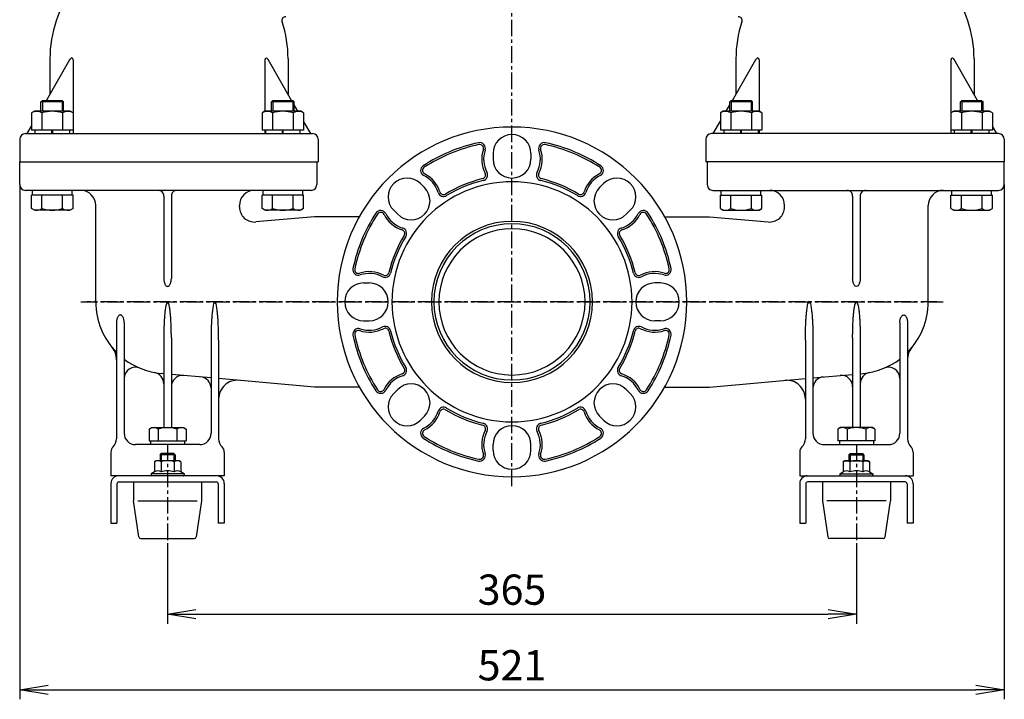
# Model space of a CAD drawing. Extents: x 0 to 1530, y 0 to 1192.
# Drawn here: x 0 to 521, y 0 to 359 of the extents above; entities that cross this region are included whole.
import ezdxf

# ---------------------------------------------------------------- set-up
doc = ezdxf.new("R2010")
doc.units = 0
doc.header["$LTSCALE"] = 7
doc.header["$PDMODE"] = 35
doc.header["$PDSIZE"] = 0.5
doc.linetypes.add('CENTER', pattern=[2, 1.25, -0.25, 0.25, -0.25])
doc.layers.get('0').update_dxf_attribs({"linetype": 'CONTINUOUS'})
doc.layers.get('DEFPOINTS').update_dxf_attribs({"linetype": 'CONTINUOUS'})
for name, color, linetype in [('CENTER', 1, 'CENTER'), ('DIM1-1', 1, 'CONTINUOUS'), ('DRAW2', 4, 'CONTINUOUS'), ('DRAW3', 1, 'CONTINUOUS')]:
    doc.layers.add(name, color=color, linetype=linetype)
doc.styles.add('DIMFONT', font='romans.shx', dxfattribs={"bigfont": 'extfont.shx'})
doc.dimstyles.new('1_5', dxfattribs={"dimscale": 5, "dimtxt": 3.2, "dimasz": 3, "dimexe": 1, "dimexo": 0, "dimgap": 1, "dimtad": 3, "dimdec": 4, "dimdsep": 46, "dimtxsty": 'DIMFONT', "dimblk1": 'OPEN', "dimblk2": 'OPEN', "dimsah": 1, "dimcen": 0, "dimazin": 2, "dimtfac": 0.75, "dimtdec": 4, "dimtmove": 0, "dimatfit": 1, "dimldrblk": 'OPEN', "dimfxl": 1, "dimtolj": 1, "dimarcsym": 0})

# ---------------------------------------------------------------- blocks, each defined once
blk = doc.blocks.new('_OPEN')
at = {"color": 0, "linetype": 'ByBlock'}
for p, q in [((-1, 0.167), (0, 0)), ((0, 0), (-1, -0.167)), ((0, 0), (-1, 0))]:
    blk.add_line(p, q, dxfattribs=at)
blk = doc.blocks.new('*D9')
at = {"layer": 'DEFPOINTS', "color": 0}
for p in [(78.25, 82), (442.75, 81.97), (442.75, 45)]:
    blk.add_point(p, dxfattribs=at)
at = {"layer": 'DIM1-1', "color": 0, "lineweight": -2}
for p, q in [((78.25, 82), (78.25, 40)), ((442.75, 81.97), (442.75, 40)), ((93.25, 45), (427.75, 45))]:
    blk.add_line(p, q, dxfattribs=at)
at = {"layer": 'DIM1-1', "color": 0, "lineweight": -2, "xscale": 15, "yscale": 15, "zscale": 15, "rotation": 180}
blk.add_blockref('_OPEN', (78.25, 45), dxfattribs=at)
at = {"layer": 'DIM1-1', "color": 0, "lineweight": -2, "xscale": 15, "yscale": 15, "zscale": 15}
blk.add_blockref('_OPEN', (442.75, 45), dxfattribs=at)
at = {"layer": 'DIM1-1', "color": 0, "insert": (260.5, 58), "char_height": 16, "attachment_point": 5, "style": 'DIMFONT'}
blk.add_mtext('\\A1;365', dxfattribs=at)
blk = doc.blocks.new('*D10')
at = {"layer": 'DEFPOINTS', "color": 0}
for p in [(0, 272.2), (521, 272.2), (521, 5)]:
    blk.add_point(p, dxfattribs=at)
at = {"layer": 'DIM1-1', "color": 0, "lineweight": -2}
for p, q in [((0, 272.2), (0, 0)), ((521, 272.2), (521, 0)), ((15, 5), (506, 5))]:
    blk.add_line(p, q, dxfattribs=at)
at = {"layer": 'DIM1-1', "color": 0, "lineweight": -2, "xscale": 15, "yscale": 15, "zscale": 15, "rotation": 180}
blk.add_blockref('_OPEN', (0, 5), dxfattribs=at)
at = {"layer": 'DIM1-1', "color": 0, "lineweight": -2, "xscale": 15, "yscale": 15, "zscale": 15}
blk.add_blockref('_OPEN', (521, 5), dxfattribs=at)
at = {"layer": 'DIM1-1', "color": 0, "insert": (260.5, 18), "char_height": 16, "attachment_point": 5, "style": 'DIMFONT'}
blk.add_mtext('\\A1;521', dxfattribs=at)

msp = doc.modelspace()

# ---------------------------------------------------------------- linework, layer by layer
at = {"layer": 'CENTER'}
for p, q in [((260.49999, 112.7), (260.49999, 1071.20001)), ((32.3711, 210.2), (488.62888, 210.2)), ((485.49999, 210.2), (35.49999, 210.2)), ((78.24999, 135.00008), (78.24999, 81.99725)), ((442.74999, 135.00008), (442.74999, 81.97432))]:
    msp.add_line(p, q, dxfattribs=at)
at = {"layer": 'DRAW2'}
for p, q in [((15.99999, 338.7), (15.99999, 319.99999)), ((141.99999, 338.7), (141.99999, 319.99999)), ((378.99999, 338.7), (378.99999, 319.99999)), ((504.99999, 338.7), (504.99999, 319.99999)), ((14.10213, 316.7), (26.59619, 338.35814)), ((28.37418, 336.69381), (28.37418, 299.2)), ((129.6326, 336.93505), (129.6326, 310.93226)), ((143.89786, 316.7), (131.40389, 338.35808)), ((377.10213, 316.7), (389.59609, 338.35808)), ((391.36738, 336.93505), (391.36738, 310.93226)), ((492.6258, 336.69381), (492.6258, 299.2)), ((506.89786, 316.7), (494.40379, 338.35814)), ((11.24999, 315.95), (11.99999, 316.7)), ((11.24999, 311), (11.24999, 315.95)), ((23.24999, 315.95), (11.24999, 315.95)), ((11.99999, 316.7), (22.49999, 316.7)), ((22.49999, 316.7), (23.24999, 315.95)), ((23.24999, 311), (23.24999, 315.95)), ((133.24999, 315.95), (133.99999, 316.7)), ((133.24999, 311), (133.24999, 315.95)), ((145.24999, 315.95), (133.24999, 315.95)), ((133.99999, 316.7), (144.49999, 316.7)), ((144.49999, 316.7), (145.24999, 315.95)), ((145.24999, 311), (145.24999, 315.95)), ((147.18603, 311), (145.24999, 314.35609)), ((373.81395, 311), (375.74999, 314.35609)), ((375.74999, 315.95), (376.49999, 316.7)), ((387.74999, 315.95), (375.74999, 315.95)), ((375.74999, 311), (375.74999, 315.95)), ((376.49999, 316.7), (386.99999, 316.7)), ((386.99999, 316.7), (387.74999, 315.95)), ((387.74999, 311), (387.74999, 315.95)), ((497.74999, 315.95), (498.49999, 316.7)), ((509.74999, 315.95), (497.74999, 315.95)), ((497.74999, 311), (497.74999, 315.95)), ((498.49999, 316.7), (508.99999, 316.7)), ((508.99999, 316.7), (509.74999, 315.95)), ((509.74999, 311), (509.74999, 315.95)), ((7.74993, 311), (6.28032, 310.15149)), ((6.28032, 310.15149), (6.28032, 301)), ((26.75005, 311), (7.75005, 311)), ((11.76519, 310.15155), (11.76519, 301)), ((22.73479, 310.15149), (22.73479, 301)), ((28.21966, 310.15149), (26.75005, 311)), ((28.21966, 310.15149), (28.21966, 301)), ((129.74993, 311), (128.28032, 310.15149)), ((128.28032, 310.15149), (128.28032, 301)), ((148.75005, 311), (129.75005, 311)), ((133.76519, 310.15155), (133.76519, 301)), ((144.73479, 310.15149), (144.73479, 301)), ((150.21966, 310.15149), (148.75005, 311)), ((150.21966, 310.15149), (150.21966, 301)), ((372.24993, 311), (370.78032, 310.15149)), ((370.78032, 310.15149), (370.78032, 301)), ((391.25005, 311), (372.25005, 311)), ((376.26519, 310.15155), (376.26519, 301)), ((387.23479, 310.15149), (387.23479, 301)), ((392.71966, 310.15149), (391.25005, 311)), ((392.71966, 310.15149), (392.71966, 301)), ((494.24993, 311), (492.78032, 310.15149)), ((492.78032, 310.15149), (492.78032, 301)), ((513.25005, 311), (494.25005, 311)), ((498.26519, 310.15155), (498.26519, 301)), ((509.23479, 310.15149), (509.23479, 301)), ((514.71966, 310.15149), (513.25005, 311)), ((514.71966, 310.15149), (514.71966, 301)), ((4.00689, 299.2), (6.28032, 303.14084)), ((153.99314, 299.2), (150.21966, 305.74126)), ((367.00684, 299.2), (370.78032, 305.74126)), ((516.99309, 299.2), (514.71966, 303.14084)), ((3.06744, 299.2), (154.93254, 299.2)), ((28.21966, 301), (6.28032, 301)), ((8.04999, 301), (8.04999, 299.2)), ((16.99999, 299.2), (16.99999, 301)), ((17.49999, 299.2), (17.49999, 301)), ((26.44999, 299.2), (26.44999, 301)), ((150.21966, 301), (128.28032, 301)), ((129.6326, 301), (129.6326, 299.2)), ((130.04999, 301), (130.04999, 299.2)), ((138.99999, 299.2), (138.99999, 301)), ((139.49999, 299.2), (139.49999, 301)), ((148.44999, 299.2), (148.44999, 301)), ((517.93254, 299.2), (366.06744, 299.2)), ((392.71966, 301), (370.78032, 301)), ((372.54999, 301), (372.54999, 299.2)), ((381.49999, 299.2), (381.49999, 301)), ((381.99999, 299.2), (381.99999, 301)), ((390.94999, 299.2), (390.94999, 301)), ((391.36738, 301), (391.36738, 299.2)), ((514.71966, 301), (492.78032, 301)), ((494.54999, 301), (494.54999, 299.2)), ((503.49999, 299.2), (503.49999, 301)), ((503.99999, 299.2), (503.99999, 301)), ((512.94999, 299.2), (512.94999, 301)), ((0.06744, 296.2), (0.06744, 284.2)), ((157.93254, 296.2), (157.93254, 284.2)), ((363.06744, 296.2), (363.06744, 284.2)), ((520.93254, 296.2), (520.93254, 284.2)), ((250.49999, 288.7), (250.49999, 285.7)), ((270.49999, 288.7), (270.49999, 285.7)), ((-0.00001, 284.2), (157.93254, 284.2)), ((-0.00001, 272.2), (-0.00001, 284.2)), ((157.18239, 284.2), (157.18239, 272.2)), ((520.99999, 284.2), (363.06744, 284.2)), ((363.81759, 284.2), (363.81759, 272.2)), ((520.99999, 272.2), (520.99999, 284.2)), ((212.06318, 272.77895), (214.1845, 270.65763)), ((308.93681, 272.77895), (306.81548, 270.65763)), ((154.18249, 269.2), (2.99999, 269.2)), ((6.28033, 259.54851), (6.28033, 266.7)), ((28.21965, 266.7), (6.28033, 266.7)), ((6.74999, 266.7), (6.74999, 269.2)), ((11.76517, 259.54848), (11.76517, 266.7)), ((22.73482, 259.5485), (22.73482, 266.7)), ((27.74999, 266.7), (27.74999, 269.2)), ((28.21965, 259.5485), (28.21965, 266.7)), ((76.24989, 266.2), (76.24989, 222.63372)), ((80.24999, 266.2), (80.24999, 222.63372)), ((128.28033, 259.54851), (128.28033, 266.7)), ((150.21965, 266.7), (128.28033, 266.7)), ((128.74999, 266.7), (128.74999, 269.2)), ((133.76517, 259.54848), (133.76517, 266.7)), ((144.73482, 259.5485), (144.73482, 266.7)), ((149.74999, 266.7), (149.74999, 269.2)), ((150.21965, 259.5485), (150.21965, 266.7)), ((366.81749, 269.2), (517.99999, 269.2)), ((370.78033, 259.5485), (370.78033, 266.7)), ((370.78033, 266.7), (392.71965, 266.7)), ((371.24999, 266.7), (371.24999, 269.2)), ((376.26516, 259.5485), (376.26516, 266.7)), ((387.23481, 259.54848), (387.23481, 266.7)), ((392.24999, 266.7), (392.24999, 269.2)), ((392.71965, 259.54851), (392.71965, 266.7)), ((440.74999, 266.2), (440.74999, 222.63372)), ((444.75009, 266.2), (444.75009, 222.63372)), ((492.78033, 259.5485), (492.78033, 266.7)), ((492.78033, 266.7), (514.71965, 266.7)), ((493.24999, 266.7), (493.24999, 269.2)), ((498.26516, 259.5485), (498.26516, 266.7)), ((509.23481, 259.54848), (509.23481, 266.7)), ((514.24999, 266.7), (514.24999, 269.2)), ((514.71965, 259.54851), (514.71965, 266.7)), ((40.24999, 210.2), (40.24999, 261.2)), ((116.24999, 260.44467), (116.24999, 261.2)), ((404.74999, 260.44467), (404.74999, 261.2)), ((480.74999, 210.2), (480.74999, 261.2)), ((7.74999, 258.7), (6.28033, 259.54851)), ((26.75003, 258.7), (7.75, 258.7)), ((28.21966, 259.5485), (26.75003, 258.70001)), ((129.74999, 258.7), (128.28033, 259.54851)), ((148.75003, 258.7), (129.75, 258.7)), ((150.21966, 259.5485), (148.75003, 258.70001)), ((197.92104, 258.63681), (200.04236, 256.51549)), ((323.07894, 258.63681), (320.95762, 256.51549)), ((370.78032, 259.5485), (372.24995, 258.70001)), ((372.24995, 258.7), (391.24998, 258.7)), ((391.24999, 258.7), (392.71965, 259.54851)), ((492.78032, 259.5485), (494.24995, 258.70001)), ((494.24995, 258.7), (513.24998, 258.7)), ((513.24999, 258.7), (514.71965, 259.54851)), ((156.00464, 255.2199), (124.95427, 252.47573)), ((179.69493, 255.2199), (156.00464, 255.2199)), ((341.30506, 255.2199), (364.99534, 255.2199)), ((364.99534, 255.2199), (396.04571, 252.47573)), ((181.99999, 220.2), (184.99999, 220.2)), ((338.99999, 220.2), (335.99999, 220.2)), ((51.24999, 199.33583), (51.24999, 137.84145)), ((55.24989, 199.33583), (55.24989, 140.7)), ((181.99999, 200.2), (184.99999, 200.2)), ((338.99999, 200.2), (335.99999, 200.2)), ((465.75009, 199.33583), (465.75009, 140.7)), ((469.74999, 199.33583), (469.74999, 137.84145)), ((76.24989, 191.12459), (76.24989, 143.7)), ((80.24999, 191.12459), (80.24999, 143.7)), ((101.24989, 189.92025), (101.24989, 140.7)), ((105.24999, 189.92025), (105.24999, 137.84145)), ((415.74999, 189.92025), (415.74999, 137.84145)), ((419.75009, 189.92025), (419.75009, 140.7)), ((440.74999, 191.12459), (440.74999, 143.7)), ((444.75009, 191.12459), (444.75009, 143.7)), ((76.24989, 172.22866), (74.90477, 172.34754)), ((76.24989, 172.22866), (74.90477, 172.34754)), ((444.75009, 172.22866), (446.09521, 172.34754)), ((444.75009, 172.22866), (446.09521, 172.34754)), ((101.24989, 170.01921), (80.24999, 171.87514)), ((156.00397, 165.18016), (105.24999, 169.66569)), ((364.99602, 165.18016), (415.74999, 169.66569)), ((419.75009, 170.01921), (440.74999, 171.87514)), ((179.69489, 165.18016), (156.00397, 165.18016)), ((197.92104, 161.76318), (200.04236, 163.8845)), ((323.07894, 161.76318), (320.95762, 163.8845)), ((341.30509, 165.18016), (364.99602, 165.18016)), ((212.06318, 147.62105), (214.1845, 149.74237)), ((308.93681, 147.62105), (306.81548, 149.74237)), ((68.43509, 142.94072), (69.74989, 143.69988)), ((68.43509, 142.94078), (68.43509, 136.69994)), ((69.74999, 143.69994), (86.74999, 143.69994)), ((73.34249, 142.94078), (73.34249, 136.69994)), ((83.15749, 142.94075), (83.15749, 136.69994)), ((86.74999, 143.69988), (88.06489, 142.94072)), ((88.06489, 142.94075), (88.06489, 136.69994)), ((434.24999, 143.69988), (432.93509, 142.94072)), ((432.93509, 142.94075), (432.93509, 136.69994)), ((451.24999, 143.69994), (434.24999, 143.69994)), ((437.84249, 142.94075), (437.84249, 136.69994)), ((447.65749, 142.94078), (447.65749, 136.69994)), ((452.56489, 142.94072), (451.25009, 143.69988)), ((452.56489, 142.94078), (452.56489, 136.69994)), ((68.43509, 136.69994), (88.06489, 136.69994)), ((69.24999, 136.69994), (69.24999, 134.70003)), ((87.24999, 136.69994), (87.24999, 134.70003)), ((452.56489, 136.69994), (432.93509, 136.69994)), ((433.74999, 136.69994), (433.74999, 134.70003)), ((451.74999, 136.69994), (451.74999, 134.70003)), ((48.24999, 130.7), (48.24999, 118.2)), ((95.24999, 134.7), (61.24999, 134.7)), ((108.24999, 130.7), (108.24999, 118.2)), ((250.49999, 131.7), (250.49999, 134.7)), ((270.49999, 131.7), (270.49999, 134.7)), ((412.74999, 130.7), (412.74999, 118.2)), ((425.74999, 134.7), (459.74999, 134.7)), ((472.74999, 130.7), (472.74999, 118.2)), ((71.32159, 125.66411), (71.32159, 120.25185)), ((72.24989, 126.20003), (71.32179, 125.66414)), ((84.24999, 126.20003), (72.24989, 126.20003)), ((74.24989, 129.37505), (74.87489, 130.00008)), ((74.24999, 129.37508), (74.24999, 126.20003)), ((82.24999, 129.37508), (74.24999, 129.37508)), ((74.78589, 125.66411), (74.78589, 120.25185)), ((81.62499, 130.00008), (74.87499, 130.00008)), ((82.24999, 129.37508), (81.62489, 130.00014)), ((81.71409, 125.66414), (81.71409, 120.25185)), ((82.24999, 129.37508), (82.24999, 126.20003)), ((85.17809, 125.66414), (84.24999, 126.20003)), ((85.17809, 125.66414), (85.17809, 120.25185)), ((435.82189, 125.66414), (436.74999, 126.20003)), ((435.82189, 125.66414), (435.82189, 120.25185)), ((436.74999, 126.20003), (448.75009, 126.20003)), ((438.74999, 129.37508), (439.37509, 130.00014)), ((438.74999, 129.37508), (446.74999, 129.37508)), ((438.74999, 129.37508), (438.74999, 126.20003)), ((439.28589, 125.66414), (439.28589, 120.25185)), ((439.37499, 130.00008), (446.12499, 130.00008)), ((446.75009, 129.37505), (446.12509, 130.00008)), ((446.21409, 125.66411), (446.21409, 120.25185)), ((446.74999, 129.37508), (446.74999, 126.20003)), ((448.75009, 126.20003), (449.67819, 125.66414)), ((449.67839, 125.66411), (449.67839, 120.25185)), ((71.32159, 120.25182), (69.49999, 119.20006)), ((86.99999, 119.20006), (85.17809, 120.25191)), ((433.99999, 119.20006), (435.82189, 120.25191)), ((449.67839, 120.25182), (451.49999, 119.20006)), ((108.24999, 118.2), (48.24999, 118.2)), ((52.44999, 115), (104.04999, 115)), ((60.24999, 115), (60.24999, 104.99997)), ((69.05, 115), (87.45, 115)), ((69.49999, 119.20003), (69.49999, 118.70003)), ((86.99989, 119.20003), (69.49999, 119.20003)), ((86.99989, 119.20003), (86.99989, 118.70003)), ((96.24999, 115), (96.24999, 105)), ((412.74999, 118.2), (472.74999, 118.2)), ((468.54999, 115), (416.94999, 115)), ((424.74999, 115), (424.74999, 105)), ((451.94998, 115), (433.54998, 115)), ((434.00009, 119.20003), (451.49999, 119.20003)), ((434.00009, 119.20003), (434.00009, 118.70003)), ((451.49999, 119.20003), (451.49999, 118.70003)), ((460.74999, 115), (460.74999, 104.99997)), ((48.24999, 114.2), (48.24999, 93.2)), ((51.44999, 114), (51.44999, 93.2)), ((105.04999, 114), (105.04999, 93.2)), ((108.24999, 114.2), (108.24999, 93.2)), ((412.74999, 114.2), (412.74999, 93.2)), ((415.94999, 114), (415.94999, 93.2)), ((469.54999, 114), (469.54999, 93.2)), ((472.74999, 114.2), (472.74999, 93.2)), ((63.12224, 85.85166), (60.25, 104.99994)), ((62.57238, 104.99997), (93.92761, 104.99997)), ((96.25, 104.99997), (93.37774, 85.85166)), ((424.74998, 104.99997), (427.62224, 85.85166)), ((458.4276, 104.99997), (427.07237, 104.99997)), ((457.87774, 85.85166), (460.74998, 104.99994)), ((48.24999, 93.2), (51.44999, 93.2)), ((108.24999, 93.2), (105.04999, 93.2)), ((412.74999, 93.2), (415.94999, 93.2)), ((472.74999, 93.2), (469.54999, 93.2)), ((64.11118, 85), (92.3888, 85)), ((456.8888, 85), (428.61118, 85))]:
    msp.add_line(p, q, dxfattribs=at)
for points in [[(26.59619, 338.35844, 0.000004674), (26.61949, 338.39845, 0.000004588), (26.64319, 338.4381, 0.000004501), (26.66719, 338.47738, 0.00000441), (26.69159, 338.51629, 0.000004317), (26.71629, 338.5548, 0.000004221), (26.74129, 338.5929, 0.000004122), (26.76679, 338.63057, 0.00000402), (26.79249, 338.66781, 0.000003409), (26.81529, 338.69982)], [(28.04769, 338.6989, 0.1297775), (27.71559, 339.14476, 0.35881167), (27.19789, 339.10895, 0.078625452), (26.81529, 338.69982)], [(28.04769, 338.6989, -0.021952351), (28.13259, 338.47493, -0.01740425), (28.19969, 338.24503, -0.014052956), (28.25249, 338.01076, -0.011507195), (28.29329, 337.7738, -0.009514771), (28.32399, 337.53597, -0.008011651), (28.34649, 337.29614, -0.006773998), (28.36199, 337.05524, -0.005715822), (28.37139, 336.81481, -0.004850253), (28.37579, 336.5728)], [(129.95219, 338.6989, 0.021960676), (129.86729, 338.47493, 0.017410062), (129.80019, 338.24503, 0.014056519), (129.74749, 338.01076, 0.011508824), (129.70669, 337.77379, 0.0095147), (129.67599, 337.53597, 0.008010061), (129.65349, 337.29613, 0.006770963), (129.63799, 337.05524, 0.0057113), (129.62859, 336.81481, 0.004844013), (129.62429, 336.5728)], [(129.95219, 338.6989, -0.12981649), (130.28439, 339.14477, -0.35874957), (130.80219, 339.10895, -0.078658388), (131.18489, 338.69982)], [(131.40399, 338.35844, 0.000007885), (131.38059, 338.39845, 0.000007853), (131.35699, 338.4381, 0.00000782), (131.33299, 338.47738, 0.000007785), (131.30859, 338.51629, 0.000007748), (131.28389, 338.5548, 0.000007709), (131.25879, 338.5929, 0.000007669), (131.23339, 338.63057, 0.000007627), (131.20759, 338.66781, 0.000006595), (131.18489, 338.69982)], [(389.59599, 338.35844, -0.000007885), (389.61939, 338.39845, -0.000007853), (389.64299, 338.4381, -0.00000782), (389.66699, 338.47738, -0.000007785), (389.69139, 338.51629, -0.000007748), (389.71609, 338.5548, -0.000007709), (389.74119, 338.5929, -0.000007669), (389.76659, 338.63057, -0.000007627), (389.79239, 338.66781, -0.000006595), (389.81509, 338.69982)], [(391.04779, 338.6989, 0.12981649), (390.71559, 339.14477, 0.35874957), (390.19779, 339.10895, 0.078658388), (389.81509, 338.69982)], [(391.04779, 338.6989, -0.021960676), (391.13269, 338.47493, -0.017410062), (391.19979, 338.24503, -0.014056519), (391.25249, 338.01076, -0.011508824), (391.29329, 337.77379, -0.0095147), (391.32399, 337.53597, -0.008010061), (391.34649, 337.29613, -0.006770963), (391.36199, 337.05524, -0.0057113), (391.37139, 336.81481, -0.004844013), (391.37569, 336.5728)], [(492.95229, 338.6989, 0.021952351), (492.86739, 338.47493, 0.01740425), (492.80029, 338.24503, 0.014052956), (492.74749, 338.01076, 0.011507195), (492.70669, 337.7738, 0.009514771), (492.67599, 337.53597, 0.008011651), (492.65349, 337.29614, 0.006773998), (492.63799, 337.05524, 0.005715822), (492.62859, 336.81481, 0.004850253), (492.62419, 336.5728)], [(492.95229, 338.6989, -0.1297775), (493.28439, 339.14476, -0.35881167), (493.80209, 339.10895, -0.078625452), (494.18469, 338.69982)], [(494.40379, 338.35844, -0.000004674), (494.38049, 338.39845, -0.000004588), (494.35679, 338.4381, -0.000004501), (494.33279, 338.47738, -0.00000441), (494.30839, 338.51629, -0.000004317), (494.28369, 338.5548, -0.000004221), (494.25869, 338.5929, -0.000004122), (494.23319, 338.63057, -0.00000402), (494.20749, 338.66781, -0.000003409), (494.18469, 338.69982)], [(76.24989, 222.63372, 0.017649935), (76.27209, 222.00246, 0.018635267), (76.33989, 221.37353, 0.020873842), (76.45729, 220.75024, 0.024934954), (76.63049, 220.14129, 0.032585218), (76.87169, 219.55602, 0.048038221), (77.20199, 219.01638, 0.082776185), (77.65589, 218.57833, 0.14845726), (78.24999, 218.38661, 0.14817627), (78.84279, 218.57748, 0.082780828), (79.29619, 219.01404, 0.048062536), (79.62629, 219.55222, 0.032600434), (79.86759, 220.13614, 0.024973167), (80.04129, 220.74473, 0.020864556), (80.15889, 221.36681, 0.018668131), (80.22729, 221.99633, 0.017697346), (80.24999, 222.62921)], [(444.75009, 222.63372, -0.017649935), (444.72789, 222.00246, -0.018635267), (444.66009, 221.37353, -0.020873842), (444.54269, 220.75024, -0.024934954), (444.36949, 220.14129, -0.032585218), (444.12829, 219.55602, -0.048038221), (443.79799, 219.01638, -0.082776185), (443.34409, 218.57833, -0.14845726), (442.74999, 218.38661, -0.14817627), (442.15719, 218.57748, -0.082780828), (441.70379, 219.01404, -0.048062536), (441.37369, 219.55222, -0.032600434), (441.13239, 220.13614, -0.024973167), (440.95869, 220.74473, -0.020864556), (440.84109, 221.36681, -0.018668131), (440.77269, 221.99633, -0.017697346), (440.74999, 222.62921)], [(80.24999, 191.12459, 0.003356726), (80.23369, 193.55022, 0.003525065), (80.18419, 195.97486, 0.003910108), (80.09879, 198.39911, 0.004634728), (79.97229, 200.82181, 0.006022279), (79.79459, 203.24217, 0.009056318), (79.54569, 205.65516, 0.018444348), (79.17199, 208.05182, 0.16826931), (78.24849, 210.19999, 0.16694325), (77.32759, 208.05046, 0.018425985), (76.95419, 205.65546, 0.009053555), (76.70539, 203.24386, 0.006020188), (76.52779, 200.82535, 0.004635122), (76.40119, 198.40347, 0.003911294), (76.31569, 195.97932, 0.00352699), (76.26609, 193.55394, 0.00335756), (76.24989, 191.12812)], [(105.24999, 189.92025, 0.003152484), (105.23379, 192.49471, 0.003310154), (105.18449, 195.06817, 0.003670832), (105.09929, 197.64135, 0.004349335), (104.97319, 200.21312, 0.005647681), (104.79619, 202.78282, 0.008483147), (104.54829, 205.34549, 0.017235539), (104.17629, 207.893, 0.15988352), (103.24819, 210.19999, 0.15845941), (102.32299, 207.89102, 0.017214223), (101.95139, 205.34524, 0.0084809), (101.70359, 202.78315, 0.005644051), (101.52669, 200.2154, 0.004348534), (101.40059, 197.6445, 0.003670965), (101.31549, 195.07142, 0.003311067), (101.26609, 192.49716, 0.003152344), (101.24989, 189.92251)], [(415.74999, 189.92025, -0.003152484), (415.76619, 192.49471, -0.003310154), (415.81549, 195.06817, -0.003670832), (415.90069, 197.64135, -0.004349335), (416.02679, 200.21312, -0.005647681), (416.20379, 202.78282, -0.008483147), (416.45169, 205.34549, -0.017235539), (416.82369, 207.893, -0.15988352), (417.75179, 210.19999, -0.15845941), (418.67699, 207.89102, -0.017214223), (419.04859, 205.34524, -0.0084809), (419.29639, 202.78315, -0.005644051), (419.47329, 200.2154, -0.004348534), (419.59939, 197.6445, -0.003670965), (419.68449, 195.07142, -0.003311067), (419.73389, 192.49716, -0.003152344), (419.75009, 189.92251)], [(440.74999, 191.12459, -0.003356726), (440.76629, 193.55022, -0.003525065), (440.81579, 195.97486, -0.003910108), (440.90119, 198.39911, -0.004634728), (441.02769, 200.82181, -0.006022279), (441.20539, 203.24217, -0.009056318), (441.45429, 205.65516, -0.018444348), (441.82799, 208.05182, -0.16826931), (442.75149, 210.19999, -0.16694325), (443.67239, 208.05046, -0.018425985), (444.04579, 205.65546, -0.009053555), (444.29459, 203.24386, -0.006020188), (444.47219, 200.82535, -0.004635122), (444.59879, 198.40347, -0.003911294), (444.68429, 195.97932, -0.00352699), (444.73389, 193.55394, -0.00335756), (444.75009, 191.12812)], [(55.24989, 199.33583, 0.01930543), (55.22679, 199.93422, 0.02037084), (55.15649, 200.52968, 0.022782514), (55.03509, 201.11832, 0.027133474), (54.85619, 201.69112, 0.035186808), (54.60829, 202.23746, 0.050869223), (54.27219, 202.73388, 0.083210161), (53.82019, 203.12518, 0.13491272), (53.24999, 203.28929, 0.13467472), (52.68069, 203.12576, 0.083116819), (52.22959, 202.73601, 0.050895053), (51.89339, 202.24088, 0.035203551), (51.64539, 201.69576, 0.027175341), (51.46609, 201.12331, 0.022778541), (51.34429, 200.5357, 0.020409611), (51.27339, 199.93969, 0.019358543), (51.24999, 199.33989)], [(465.75009, 199.33583, -0.01930543), (465.77319, 199.93422, -0.02037084), (465.84349, 200.52968, -0.022782514), (465.96489, 201.11832, -0.027133474), (466.14379, 201.69112, -0.035186808), (466.39169, 202.23746, -0.050869223), (466.72779, 202.73388, -0.083210161), (467.17979, 203.12518, -0.13491272), (467.74999, 203.28929, -0.13467472), (468.31929, 203.12576, -0.083116819), (468.77039, 202.73601, -0.050895053), (469.10659, 202.24088, -0.035203551), (469.35459, 201.69576, -0.027175341), (469.53389, 201.12331, -0.022778541), (469.65569, 200.5357, -0.020409611), (469.72659, 199.93969, -0.019358543), (469.74999, 199.33989)]]:
    msp.add_lwpolyline(points, format="xyb", dxfattribs=at)
for centre, radius, start, end in [((79.00009, 338.7), 63, 142.643144, 180.00001), ((441.99989, 338.7), 63, 359.99999, 37.356856), ((140.74373, 359.0156), 2, 87.8006276, 198.2128315), ((380.25626, 359.0156), 2, 341.7871685, 92.1993724), ((79.00009, 338.7), 63, 359.99999, 18.2128315), ((441.99989, 338.7), 63, 161.7871685, 180.00001), ((9.02276, 306.14398), 4.85605, 55.6155753, 115.6154199), ((17.24993, 292.84826), 18.15174, 72.4122467, 107.5876731), ((25.47722, 306.14386), 4.85612, 64.3823007, 124.3837947), ((131.02276, 306.14398), 4.85605, 55.6155753, 115.6154199), ((139.24993, 292.84826), 18.15174, 72.4122467, 107.5876731), ((147.47722, 306.14386), 4.85612, 64.3823007, 124.3837947), ((373.52276, 306.14398), 4.85605, 55.6155753, 115.6154199), ((381.74993, 292.84826), 18.15174, 72.4122467, 107.5876731), ((389.97722, 306.14386), 4.85612, 64.3823007, 124.3837947), ((495.52276, 306.14398), 4.85605, 55.6155753, 115.6154199), ((503.74993, 292.84826), 18.15174, 72.4122467, 107.5876731), ((511.97722, 306.14386), 4.85612, 64.3823007, 124.3837947), ((260.49999, 210.2), 92.5, 90, 270), ((260.49999, 210.2), 92.5, 270, 90), ((3.06744, 296.2), 3, 90, 180), ((154.93254, 296.2), 3, 0, 90), ((260.49999, 288.7), 10, 90, 180), ((260.49999, 288.7), 10, 0, 90), ((366.06744, 296.2), 3, 90, 180), ((517.93254, 296.2), 3, 0, 90), ((260.49999, 210.2), 86, 101.8645445, 123.1354555), ((260.49999, 210.2), 85, 101.8645445, 123.1354555), ((243.4353, 291.42682), 3, 341.4485115, 101.8645445), ((243.4353, 291.42682), 2, 341.4485115, 101.8645445), ((277.56468, 291.42682), 3, 78.1354555, 198.5514885), ((277.56468, 291.42682), 2, 78.1354555, 198.5514885), ((260.49999, 210.2), 85, 56.8645445, 78.1354555), ((260.49999, 210.2), 86, 56.8645445, 78.1354555), ((260.49999, 285.7), 16, 161.4485115, 207.6954602), ((260.49999, 285.7), 15, 161.4485115, 207.6954602), ((260.49999, 285.7), 15, 332.3045398, 18.5514885), ((260.49999, 285.7), 16, 332.3045398, 18.5514885), ((215.13051, 279.70259), 3, 123.1354555, 243.5514885), ((215.13051, 279.70259), 2, 123.1354555, 243.5514885), ((260.49999, 285.7), 10, 180, 270), ((260.49999, 285.7), 10, 270, 0), ((305.86947, 279.70259), 2, 296.4485115, 56.8645445), ((305.86947, 279.70259), 3, 296.4485115, 56.8645445), ((207.11343, 263.58656), 15, 17.3045398, 63.5514885), ((207.11343, 263.58656), 16, 17.3045398, 63.5514885), ((244.56224, 277.3341), 2, 283.3548847, 27.6954602), ((244.56224, 277.3341), 3, 283.3548847, 27.6954602), ((276.43774, 277.3341), 3, 152.3045398, 256.6451153), ((276.43774, 277.3341), 2, 152.3045398, 256.6451153), ((313.88655, 263.58656), 16, 116.4485115, 162.6954602), ((313.88655, 263.58656), 15, 116.4485115, 162.6954602), ((2.99999, 272.2), 3, 180, 270), ((154.18249, 272.2), 3, 270, 0.00001), ((204.99211, 265.70788), 10, 45, 225), ((260.49999, 210.2), 63.5, 90, 270), ((260.49999, 210.2), 67, 103.3548847, 121.6451153), ((260.49999, 210.2), 66, 103.3548847, 121.6451153), ((260.49999, 210.2), 63.5, 270, 90), ((260.49999, 210.2), 66, 58.3548847, 76.6451153), ((260.49999, 210.2), 67, 58.3548847, 76.6451153), ((316.00787, 265.70788), 10, 315, 135), ((366.81749, 272.2), 3, 179.99999, 270), ((517.99999, 272.2), 3, 270, 0), ((32.24999, 261.2), 8, 0, 90), ((73.24999, 266.2), 3, 359.99999, 90.000004), ((83.24989, 266.2), 3, 90.000004, 180.00001), ((124.24999, 261.2), 8, 90, 180), ((207.11343, 263.58656), 10, 225, 45), ((224.2987, 268.94067), 3, 197.3045398, 301.6451153), ((224.2987, 268.94067), 2, 197.3045398, 301.6451153), ((296.70128, 268.94067), 3, 238.3548847, 342.6954602), ((296.70128, 268.94067), 2, 238.3548847, 342.6954602), ((313.88655, 263.58656), 10, 135, 315), ((396.74999, 261.2), 8, 0, 90), ((437.75009, 266.2), 3, 359.99999, 89.999996), ((447.74999, 266.2), 3, 89.999996, 180.00001), ((488.74999, 261.2), 8, 90, 180), ((9.02275, 263.55605), 4.85605, 244.38458, 304.38442), ((17.24998, 276.85174), 18.15174, 252.412327, 287.58775), ((25.47723, 263.55613), 4.85612, 235.616205, 295.6177), ((124.24999, 260.44467), 8, 180, 275.05056), ((131.02275, 263.55605), 4.85605, 244.38458, 304.38442), ((139.24998, 276.85174), 18.15174, 252.412327, 287.58775), ((147.47723, 263.55613), 4.85612, 235.616205, 295.6177), ((260.49999, 210.2), 86, 146.8645445, 168.1354555), ((260.49999, 210.2), 85, 146.8645445, 168.1354555), ((190.9974, 255.56948), 3, 26.4485115, 146.8645445), ((190.9974, 255.56948), 2, 26.4485115, 146.8645445), ((207.11343, 263.58656), 16, 206.4485115, 252.6954602), ((207.11343, 263.58656), 15, 206.4485115, 252.6954602), ((313.88655, 263.58656), 15, 287.3045398, 333.5514885), ((313.88655, 263.58656), 16, 287.3045398, 333.5514885), ((330.00258, 255.56948), 3, 33.1354555, 153.5514885), ((330.00258, 255.56948), 2, 33.1354555, 153.5514885), ((260.49999, 210.2), 85, 11.8645445, 33.1354555), ((260.49999, 210.2), 86, 11.8645445, 33.1354555), ((373.52275, 263.55613), 4.85612, 244.3823, 304.383795), ((381.75, 276.85174), 18.15174, 252.41225, 287.587673), ((389.97723, 263.55605), 4.85605, 235.61558, 295.61542), ((396.74999, 260.44467), 8, 264.94944, 0), ((495.52275, 263.55613), 4.85612, 244.3823, 304.383795), ((503.75, 276.85174), 18.15174, 252.41225, 287.587673), ((511.97723, 263.55605), 4.85605, 235.61558, 295.61542), ((260.49999, 210.2), 42.6, 90, 270), ((260.49999, 210.2), 41.31492, 90, 270), ((260.49999, 210.2), 42.6, 270, 90), ((260.49999, 210.2), 41.31492, 270, 90), ((260.49999, 210.2), 67, 148.3548847, 166.6451153), ((201.75932, 246.40129), 2, 328.3548847, 72.6954602), ((201.75932, 246.40129), 3, 328.3548847, 72.6954602), ((260.49999, 210.2), 38.67478, 90, 270), ((260.49999, 210.2), 38.67478, 270, 90), ((319.24066, 246.40129), 3, 107.3045398, 211.6451153), ((319.24066, 246.40129), 2, 107.3045398, 211.6451153), ((260.49999, 210.2), 67, 13.3548847, 31.6451153), ((260.49999, 210.2), 66, 148.3548847, 166.6451153), ((260.49999, 210.2), 66, 13.3548847, 31.6451153), ((179.27317, 227.26468), 3, 168.1354555, 288.5514885), ((179.27317, 227.26468), 2, 168.1354555, 288.5514885), ((184.99999, 210.2), 16, 62.3045398, 108.5514885), ((184.99999, 210.2), 15, 62.3045398, 108.5514885), ((193.36588, 226.13775), 3, 242.3045398, 346.6451153), ((193.36588, 226.13775), 2, 242.3045398, 346.6451153), ((327.6341, 226.13775), 3, 193.3548847, 297.6954602), ((327.6341, 226.13775), 2, 193.3548847, 297.6954602), ((335.99999, 210.2), 16, 71.4485115, 117.6954602), ((335.99999, 210.2), 15, 71.4485115, 117.6954602), ((341.72681, 227.26468), 3, 251.4485115, 11.8645445), ((341.72681, 227.26468), 2, 251.4485115, 11.8645445), ((181.99999, 210.2), 10, 90, 270), ((184.99999, 210.2), 10, 270, 90), ((335.99999, 210.2), 10, 90, 270), ((338.99999, 210.2), 10, 270, 90), ((78.24999, 210.2), 38, 180, 224.722246), ((442.74999, 210.2), 38, 315.277754, 0), ((179.27317, 193.13531), 3, 71.4485115, 191.8645445), ((179.27317, 193.13531), 2, 71.4485115, 191.8645445), ((184.99999, 210.2), 16, 251.4485115, 297.6954602), ((184.99999, 210.2), 15, 251.4485115, 297.6954602), ((193.36588, 194.26225), 3, 13.3548847, 117.6954602), ((193.36588, 194.26225), 2, 13.3548847, 117.6954602), ((260.49999, 210.2), 67, 193.3548847, 211.6451153), ((260.49999, 210.2), 66, 193.3548847, 211.6451153), ((260.49999, 210.2), 66, 328.3548847, 346.6451153), ((260.49999, 210.2), 67, 328.3548847, 346.6451153), ((327.6341, 194.26225), 3, 62.3045398, 166.6451153), ((327.6341, 194.26225), 2, 62.3045398, 166.6451153), ((335.99999, 210.2), 16, 242.3045398, 288.5514885), ((335.99999, 210.2), 15, 242.3045398, 288.5514885), ((341.72681, 193.13531), 3, 348.1354555, 108.5514885), ((341.72681, 193.13531), 2, 348.1354555, 108.5514885), ((260.49999, 210.2), 86, 191.8645445, 213.1354555), ((260.49999, 210.2), 85, 191.8645445, 213.1354555), ((260.49999, 210.2), 85, 326.8645445, 348.1354555), ((260.49999, 210.2), 86, 326.8645445, 348.1354555), ((41.24989, 179.62227), 10, 359.99999, 39.57117), ((479.75009, 179.62227), 10, 140.42883, 180.00001), ((78.24999, 210.2), 38, 232.7520297, 264.9884408), ((442.74999, 210.2), 38, 275.0115592, 307.2479703), ((61.24999, 169.61678), 6, 67.27154, 180.00001), ((70.24989, 166.9334), 6, 359.99999, 79.52428), ((207.11343, 156.81344), 16, 107.3045398, 153.5514885), ((201.75932, 173.99871), 2, 287.3045398, 31.6451153), ((201.75932, 173.99871), 3, 287.3045398, 31.6451153), ((319.24066, 173.99871), 3, 148.3548847, 252.6954602), ((319.24066, 173.99871), 2, 148.3548847, 252.6954602), ((313.88655, 156.81344), 16, 26.4485115, 72.6954602), ((450.75009, 166.9334), 6, 100.47572, 180.00001), ((459.74999, 169.61678), 6, 359.99999, 112.72846), ((86.24989, 165.32143), 6, 84.949189, 180.00001), ((95.24999, 164.52599), 6, 359.99999, 84.949189), ((115.24999, 158.74276), 10, 84.949189, 180.00001), ((207.11343, 156.81344), 15, 107.3045398, 153.5514885), ((207.11343, 156.81344), 10, 315, 135), ((313.88655, 156.81344), 10, 45, 225), ((313.88655, 156.81344), 15, 26.4485115, 72.6954602), ((405.74999, 158.74276), 10, 359.99999, 95.050811), ((425.74999, 164.52599), 6, 95.050811, 180.00001), ((434.75009, 165.32143), 6, 359.99999, 95.050811), ((190.9974, 164.83052), 3, 213.1354555, 333.5514885), ((190.9974, 164.83052), 2, 213.1354555, 333.5514885), ((204.99211, 154.69212), 10, 135, 315), ((316.00787, 154.69212), 10, 225, 45), ((330.00258, 164.83052), 3, 206.4485115, 326.8645445), ((330.00258, 164.83052), 2, 206.4485115, 326.8645445), ((207.11343, 156.81344), 15, 296.4485115, 342.6954602), ((207.11343, 156.81344), 16, 296.4485115, 342.6954602), ((224.2987, 151.45933), 3, 58.3548847, 162.6954602), ((224.2987, 151.45933), 2, 58.3548847, 162.6954602), ((260.49999, 210.2), 67, 238.3548847, 256.6451153), ((260.49999, 210.2), 66, 238.3548847, 256.6451153), ((260.49999, 210.2), 66, 283.3548847, 301.6451153), ((260.49999, 210.2), 67, 283.3548847, 301.6451153), ((296.70128, 151.45933), 3, 17.3045398, 121.6451153), ((296.70128, 151.45933), 2, 17.3045398, 121.6451153), ((313.88655, 156.81344), 16, 197.3045398, 243.5514885), ((313.88655, 156.81344), 15, 197.3045398, 243.5514885), ((244.56224, 143.06589), 3, 332.3045398, 76.6451153), ((276.43774, 143.06589), 3, 103.3548847, 207.6954602), ((61.24999, 140.7), 6, 180, 270), ((70.88879, 139.35497), 4.34495, 55.616352, 115.61766), ((78.24999, 127.459), 16.24094, 72.412156, 107.58779), ((85.61119, 139.35503), 4.3449, 64.384259, 124.38412), ((95.24999, 140.7), 6, 270, 0), ((215.13051, 140.69741), 3, 116.4485115, 236.8645445), ((215.13051, 140.69741), 2, 116.4485115, 236.8645445), ((260.49999, 134.7), 16, 152.3045398, 198.5514885), ((244.56224, 143.06589), 2, 332.3045398, 76.6451153), ((260.49999, 134.7), 15, 152.3045398, 198.5514885), ((260.49999, 134.7), 10, 90, 180), ((260.49999, 134.7), 10, 0, 90), ((260.49999, 134.7), 15, 341.4485115, 27.6954602), ((276.43774, 143.06589), 2, 103.3548847, 207.6954602), ((260.49999, 134.7), 16, 341.4485115, 27.6954602), ((305.86947, 140.69741), 2, 303.1354555, 63.5514885), ((305.86947, 140.69741), 3, 303.1354555, 63.5514885), ((425.74999, 140.7), 6, 180, 270), ((435.38879, 139.35503), 4.3449, 55.61588, 115.615741), ((442.74999, 127.459), 16.24094, 72.41221, 107.587844), ((450.11119, 139.35497), 4.34495, 64.38234, 124.383648), ((459.74999, 140.7), 6, 270, 0), ((45.24999, 137.84143), 6, 314.427004, 0), ((111.24999, 137.84143), 6, 180, 225.572996), ((260.49999, 210.2), 86, 236.8645445, 258.1354555), ((260.49999, 210.2), 85, 236.8645445, 258.1354555), ((260.49999, 210.2), 85, 281.8645445, 303.1354555), ((260.49999, 210.2), 86, 281.8645445, 303.1354555), ((409.74999, 137.84143), 6, 314.427004, 0), ((475.74999, 137.84143), 6, 180, 225.572996), ((52.24999, 130.7), 4, 134.427004, 180), ((104.24999, 130.7), 4, 0, 45.572996), ((260.49999, 131.7), 10, 180, 270), ((260.49999, 131.7), 10, 270, 0), ((416.74999, 130.7), 4, 134.427004, 180), ((468.74999, 130.7), 4, 0, 45.572996), ((73.05369, 123.13304), 3.06698, 55.61562, 124.384362), ((78.24999, 114.73595), 11.46406, 72.41197, 107.588008), ((83.44609, 123.13304), 3.06698, 55.61562, 124.384362), ((243.4353, 128.97318), 3, 258.1354555, 18.5514885), ((243.4353, 128.97318), 2, 258.1354555, 18.5514885), ((277.56468, 128.97318), 3, 161.4485115, 281.8645445), ((277.56468, 128.97318), 2, 161.4485115, 281.8645445), ((437.55389, 123.13304), 3.06698, 55.615638, 124.38438), ((442.74999, 114.73595), 11.46406, 72.411992, 107.58803), ((447.94629, 123.13304), 3.06698, 55.615638, 124.38438), ((73.05369, 117.72075), 3.06698, 55.61562, 124.384362), ((78.24999, 109.32369), 11.46406, 72.41197, 107.588008), ((83.44609, 117.72075), 3.06698, 55.61562, 124.384362), ((437.55389, 117.72075), 3.06698, 55.615638, 124.38438), ((442.74999, 109.32369), 11.46406, 72.411992, 107.58803), ((447.94629, 117.72075), 3.06698, 55.615638, 124.38438), ((52.24999, 114.2), 4, 90, 180), ((52.44999, 114), 1, 90, 180), ((69.99989, 118.70003), 0.5, 180, 269.99998), ((86.49999, 118.70003), 0.5, 269.99997, 0.00002), ((104.04999, 114), 1, 0, 90), ((104.24999, 114.2), 4, 0, 90), ((416.74999, 114.2), 4, 90, 180), ((416.94999, 114), 1, 90, 180), ((434.49999, 118.70003), 0.5, 179.99998, 270.00003), ((451.00009, 118.70003), 0.5, 270.00002, 0), ((468.54999, 114), 1, 0, 90), ((468.74999, 114.2), 4, 0, 90), ((64.11118, 86), 1, 188.5307726, 270), ((92.3888, 86), 1, 270, 351.4692029), ((428.61118, 86), 1, 188.5307971, 270), ((456.8888, 86), 1, 270, 351.4692274)]:
    msp.add_arc(centre, radius, start, end, dxfattribs=at)
at = {"layer": 'DRAW3'}
for p, q in [((11.99999, 316.7), (11.99999, 311)), ((22.49999, 316.7), (22.49999, 311)), ((133.99999, 316.7), (133.99999, 311)), ((144.49999, 316.7), (144.49999, 311)), ((376.49999, 316.7), (376.49999, 311)), ((386.99999, 316.7), (386.99999, 311)), ((498.49999, 316.7), (498.49999, 311)), ((508.99999, 316.7), (508.99999, 311)), ((74.87499, 130.00008), (74.87499, 126.20003)), ((81.62499, 130.00008), (81.62499, 126.20003)), ((439.37499, 130.00008), (439.37499, 126.20003)), ((446.12499, 130.00008), (446.12499, 126.20003))]:
    msp.add_line(p, q, dxfattribs=at)

# ---------------------------------------------------------------- dimensions: what is measured, and where the dimension line sits
at = {"layer": 'DIM1-1'}
dim = msp.add_linear_dim(base=(520.99999, 5), p1=(-0.00001, 272.2), p2=(520.99999, 272.2), dimstyle='1_5', dxfattribs=at)
dim.commit()
dim.dimension.update_dxf_attribs({"geometry": '*D10', "text_midpoint": (260.49999, 18)})
dim = msp.add_linear_dim(base=(442.7499905078, 44.9999977045), p1=(78.2499905078, 81.997250307), p2=(442.7499905078, 81.9743166867), dimstyle='1_5', override={"dimdec": 0}, dxfattribs=at)
dim.commit()
dim.dimension.update_dxf_attribs({"geometry": '*D9', "text_midpoint": (260.4999905078, 57.9999977045)})

doc.saveas('drawing.dxf')
